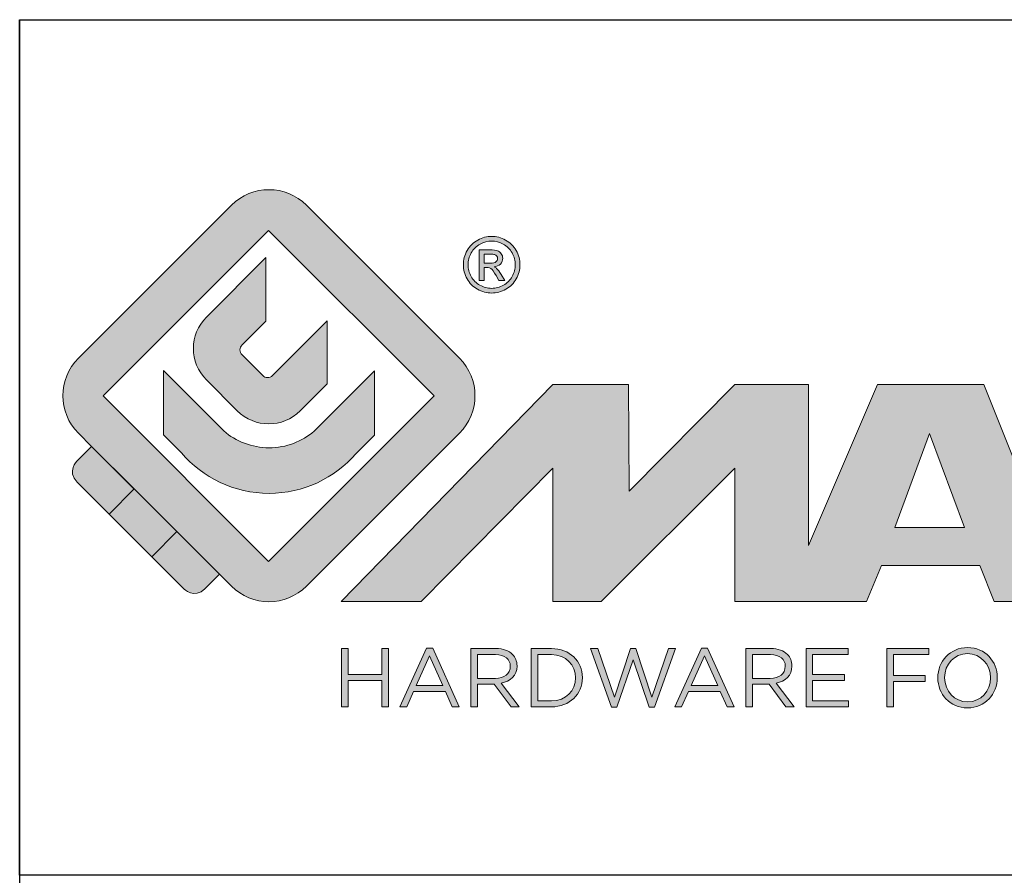
# Model space of a CAD drawing. Units: millimetres. Extents: x 0 to 420, y 0 to 297.
# Drawn here: x 219 to 242, y 27 to 47 of the extents above; entities that cross this region are included whole.
import ezdxf

# ---------------------------------------------------------------- set-up
doc = ezdxf.new("R2010")
doc.units = ezdxf.units.MM
doc.header["$LTSCALE"] = 23.1
doc.layers.get('0').update_dxf_attribs({"linetype": 'CONTINUOUS'})
doc.layers.add('blu_bianco', color=255, linetype='CONTINUOUS')
for name, color, linetype, true_color in [('grigio', 7, 'CONTINUOUS', 0xededed), ('rosso', 7, 'CONTINUOUS', 0xcb1719), ('verde', 7, 'CONTINUOUS', 0x3fa535)]:
    doc.layers.add(name, color=color, linetype=linetype, true_color=true_color)

# ---------------------------------------------------------------- blocks, each defined once
blk = doc.blocks.new('nuovologoMaster_bianco_schede_archiviodwg')
at = {"layer": 'blu_bianco'}
h = blk.add_hatch(color=256, dxfattribs=at)
h.dxf.hatch_style = 1
h.paths.add_polyline_path([(-10.739, 14.604), (-14.608, 18.473), (-10.739, 22.342), (-6.87, 18.473)], flags=16)
edge = h.paths.add_edge_path()
edge.add_spline(control_points=[(-6.278, 17.601), (-6.278, 17.601), (-9.855, 14.025), (-9.855, 14.025), (-10.339, 13.542), (-11.123, 13.542), (-11.607, 14.025), (-11.607, 14.025), (-11.886, 14.304), (-11.886, 14.304), (-11.886, 14.304), (-12.883, 15.301), (-12.883, 15.301), (-12.883, 15.301), (-14.875, 17.293), (-14.875, 17.293), (-14.875, 17.293), (-15.183, 17.601), (-15.183, 17.601), (-15.668, 18.086), (-15.668, 18.87), (-15.183, 19.354), (-15.183, 19.354), (-11.607, 22.93), (-11.607, 22.93), (-11.123, 23.414), (-10.339, 23.414), (-9.855, 22.93), (-9.855, 22.93), (-6.278, 19.354), (-6.278, 19.354), (-5.795, 18.87), (-5.795, 18.086), (-6.278, 17.601)], knot_values=[0, 0, 0, 0, 1, 1, 1, 2, 2, 2, 3, 3, 3, 4, 4, 4, 5, 5, 5, 6, 6, 6, 7, 7, 7, 8, 8, 8, 9, 9, 9, 10, 10, 10, 11, 11, 11, 11], degree=3, periodic=0)
h = blk.add_hatch(color=256, dxfattribs=at)
h.dxf.hatch_style = 1
edge = h.paths.add_edge_path(flags=16)
edge.add_spline(control_points=[(-5.526, 22.091), (-5.619, 22.091), (-5.709, 22.068), (-5.797, 22.019), (-5.885, 21.972), (-5.954, 21.904), (-6.004, 21.815), (-6.053, 21.727), (-6.078, 21.634), (-6.078, 21.539), (-6.078, 21.443), (-6.054, 21.352), (-6.005, 21.265), (-5.957, 21.177), (-5.888, 21.109), (-5.8, 21.06), (-5.713, 21.012), (-5.621, 20.987), (-5.526, 20.987), (-5.43, 20.987), (-5.339, 21.012), (-5.251, 21.06), (-5.164, 21.109), (-5.096, 21.177), (-5.047, 21.265), (-4.999, 21.352), (-4.974, 21.443), (-4.974, 21.539), (-4.974, 21.634), (-4.999, 21.727), (-5.049, 21.815), (-5.098, 21.904), (-5.166, 21.972), (-5.255, 22.019), (-5.343, 22.068), (-5.434, 22.091), (-5.526, 22.091)], knot_values=[0, 0, 0, 0, 1, 1, 1, 2, 2, 2, 3, 3, 3, 4, 4, 4, 5, 5, 5, 6, 6, 6, 7, 7, 7, 8, 8, 8, 9, 9, 9, 10, 10, 10, 11, 11, 11, 12, 12, 12, 12], degree=3, periodic=0)
edge = h.paths.add_edge_path()
edge.add_spline(control_points=[(-5.526, 22.201), (-5.415, 22.201), (-5.306, 22.173), (-5.2, 22.115), (-5.095, 22.058), (-5.012, 21.977), (-4.953, 21.87), (-4.894, 21.765), (-4.864, 21.654), (-4.864, 21.539), (-4.864, 21.425), (-4.894, 21.315), (-4.952, 21.21), (-5.01, 21.105), (-5.092, 21.023), (-5.197, 20.965), (-5.302, 20.907), (-5.411, 20.878), (-5.526, 20.878), (-5.64, 20.878), (-5.75, 20.907), (-5.855, 20.965), (-5.96, 21.023), (-6.042, 21.105), (-6.1, 21.21), (-6.158, 21.315), (-6.188, 21.425), (-6.188, 21.539), (-6.188, 21.654), (-6.158, 21.764), (-6.099, 21.87), (-6.039, 21.977), (-5.957, 22.058), (-5.851, 22.115), (-5.745, 22.173), (-5.637, 22.201), (-5.526, 22.201)], knot_values=[0, 0, 0, 0, 1, 1, 1, 2, 2, 2, 3, 3, 3, 4, 4, 4, 5, 5, 5, 6, 6, 6, 7, 7, 7, 8, 8, 8, 9, 9, 9, 10, 10, 10, 11, 11, 11, 12, 12, 12, 12], degree=3, periodic=0)
edge = h.paths.add_edge_path(flags=0)
edge.add_spline(control_points=[(-5.701, 21.574), (-5.701, 21.574), (-5.562, 21.574), (-5.562, 21.574), (-5.495, 21.574), (-5.45, 21.584), (-5.426, 21.604), (-5.401, 21.623), (-5.389, 21.65), (-5.389, 21.683), (-5.389, 21.703), (-5.395, 21.722), (-5.407, 21.739), (-5.418, 21.755), (-5.434, 21.768), (-5.456, 21.776), (-5.476, 21.785), (-5.514, 21.789), (-5.57, 21.789), (-5.57, 21.789), (-5.701, 21.789), (-5.701, 21.789), (-5.701, 21.789), (-5.701, 21.574), (-5.701, 21.574)], knot_values=[0, 0, 0, 0, 1, 1, 1, 2, 2, 2, 3, 3, 3, 4, 4, 4, 5, 5, 5, 6, 6, 6, 7, 7, 7, 8, 8, 8, 8], degree=3, periodic=0)
edge = h.paths.add_edge_path(flags=0)
edge.add_spline(control_points=[(-5.816, 21.173), (-5.816, 21.173), (-5.816, 21.885), (-5.816, 21.885), (-5.816, 21.885), (-5.571, 21.885), (-5.571, 21.885), (-5.488, 21.885), (-5.427, 21.879), (-5.39, 21.865), (-5.352, 21.852), (-5.322, 21.829), (-5.301, 21.797), (-5.278, 21.764), (-5.267, 21.729), (-5.267, 21.692), (-5.267, 21.64), (-5.286, 21.595), (-5.323, 21.556), (-5.36, 21.518), (-5.409, 21.496), (-5.471, 21.492), (-5.445, 21.481), (-5.425, 21.468), (-5.41, 21.454), (-5.381, 21.426), (-5.346, 21.379), (-5.305, 21.313), (-5.305, 21.313), (-5.218, 21.173), (-5.218, 21.173), (-5.218, 21.173), (-5.358, 21.173), (-5.358, 21.173), (-5.358, 21.173), (-5.422, 21.285), (-5.422, 21.285), (-5.471, 21.374), (-5.511, 21.429), (-5.542, 21.451), (-5.563, 21.468), (-5.593, 21.476), (-5.634, 21.476), (-5.634, 21.476), (-5.701, 21.476), (-5.701, 21.476), (-5.701, 21.476), (-5.701, 21.173), (-5.701, 21.173), (-5.701, 21.173), (-5.816, 21.173), (-5.816, 21.173)], knot_values=[0, 0, 0, 0, 1, 1, 1, 2, 2, 2, 3, 3, 3, 4, 4, 4, 5, 5, 5, 6, 6, 6, 7, 7, 7, 8, 8, 8, 9, 9, 9, 10, 10, 10, 11, 11, 11, 12, 12, 12, 13, 13, 13, 14, 14, 14, 15, 15, 15, 16, 16, 16, 17, 17, 17, 17], degree=3, periodic=0)
h = blk.add_hatch(color=256, dxfattribs=at)
h.dxf.hatch_style = 1
edge = h.paths.add_edge_path(flags=16)
edge.add_spline(control_points=[(-5.701, 21.574), (-5.701, 21.574), (-5.562, 21.574), (-5.562, 21.574), (-5.495, 21.574), (-5.45, 21.584), (-5.426, 21.604), (-5.401, 21.623), (-5.389, 21.65), (-5.389, 21.683), (-5.389, 21.703), (-5.395, 21.722), (-5.407, 21.739), (-5.418, 21.755), (-5.434, 21.768), (-5.456, 21.776), (-5.476, 21.785), (-5.514, 21.789), (-5.57, 21.789), (-5.57, 21.789), (-5.701, 21.789), (-5.701, 21.789), (-5.701, 21.789), (-5.701, 21.574), (-5.701, 21.574)], knot_values=[0, 0, 0, 0, 1, 1, 1, 2, 2, 2, 3, 3, 3, 4, 4, 4, 5, 5, 5, 6, 6, 6, 7, 7, 7, 8, 8, 8, 8], degree=3, periodic=0)
edge = h.paths.add_edge_path()
edge.add_spline(control_points=[(-5.816, 21.173), (-5.816, 21.173), (-5.816, 21.885), (-5.816, 21.885), (-5.816, 21.885), (-5.571, 21.885), (-5.571, 21.885), (-5.488, 21.885), (-5.427, 21.879), (-5.39, 21.865), (-5.352, 21.852), (-5.322, 21.829), (-5.301, 21.797), (-5.278, 21.764), (-5.267, 21.729), (-5.267, 21.692), (-5.267, 21.64), (-5.286, 21.595), (-5.323, 21.556), (-5.36, 21.518), (-5.409, 21.496), (-5.471, 21.492), (-5.445, 21.481), (-5.425, 21.468), (-5.41, 21.454), (-5.381, 21.426), (-5.346, 21.379), (-5.305, 21.313), (-5.305, 21.313), (-5.218, 21.173), (-5.218, 21.173), (-5.218, 21.173), (-5.358, 21.173), (-5.358, 21.173), (-5.358, 21.173), (-5.422, 21.285), (-5.422, 21.285), (-5.471, 21.374), (-5.511, 21.429), (-5.542, 21.451), (-5.563, 21.468), (-5.593, 21.476), (-5.634, 21.476), (-5.634, 21.476), (-5.701, 21.476), (-5.701, 21.476), (-5.701, 21.476), (-5.701, 21.173), (-5.701, 21.173), (-5.701, 21.173), (-5.816, 21.173), (-5.816, 21.173)], knot_values=[0, 0, 0, 0, 1, 1, 1, 2, 2, 2, 3, 3, 3, 4, 4, 4, 5, 5, 5, 6, 6, 6, 7, 7, 7, 8, 8, 8, 9, 9, 9, 10, 10, 10, 11, 11, 11, 12, 12, 12, 13, 13, 13, 14, 14, 14, 15, 15, 15, 16, 16, 16, 17, 17, 17, 17], degree=3, periodic=0)
h = blk.add_hatch(color=256, dxfattribs=at)
h.dxf.hatch_style = 1
edge = h.paths.add_edge_path()
edge.add_spline(control_points=[(-10.801, 21.705), (-10.801, 21.705), (-10.801, 20.222), (-10.801, 20.222), (-10.801, 20.222), (-11.36, 19.663), (-11.36, 19.663), (-11.424, 19.599), (-11.424, 19.495), (-11.36, 19.431), (-11.36, 19.431), (-10.877, 18.949), (-10.877, 18.949), (-10.813, 18.885), (-10.71, 18.885), (-10.646, 18.949), (-10.646, 18.949), (-9.37, 20.225), (-9.37, 20.225), (-9.37, 20.225), (-9.37, 18.754), (-9.37, 18.754), (-9.37, 18.754), (-9.999, 18.124), (-9.999, 18.124), (-10.405, 17.718), (-11.064, 17.718), (-11.471, 18.124), (-11.471, 18.124), (-12.191, 18.845), (-12.191, 18.845), (-12.598, 19.252), (-12.598, 19.91), (-12.191, 20.317), (-12.191, 20.317), (-10.801, 21.705), (-10.801, 21.705)], knot_values=[0, 0, 0, 0, 1, 1, 1, 2, 2, 2, 3, 3, 3, 4, 4, 4, 5, 5, 5, 6, 6, 6, 7, 7, 7, 8, 8, 8, 9, 9, 9, 10, 10, 10, 11, 11, 11, 12, 12, 12, 12], degree=3, periodic=0)
h = blk.add_hatch(color=256, dxfattribs=at)
h.dxf.hatch_style = 1
edge = h.paths.add_edge_path()
edge.add_spline(control_points=[(-11.786, 17.654), (-11.502, 17.409), (-11.132, 17.26), (-10.727, 17.26), (-10.326, 17.26), (-9.958, 17.407), (-9.675, 17.649), (-9.675, 17.649), (-8.262, 19.062), (-8.262, 19.062), (-8.262, 19.062), (-8.262, 17.557), (-8.262, 17.557), (-8.262, 17.557), (-8.702, 17.118), (-8.702, 17.118), (-9.194, 16.553), (-9.919, 16.195), (-10.727, 16.195), (-11.547, 16.195), (-12.281, 16.562), (-12.774, 17.142), (-12.774, 17.142), (-13.194, 17.563), (-13.194, 17.563), (-13.194, 17.563), (-13.194, 19.063), (-13.194, 19.063), (-13.194, 19.063), (-11.786, 17.654), (-11.786, 17.654)], knot_values=[0, 0, 0, 0, 1, 1, 1, 2, 2, 2, 3, 3, 3, 4, 4, 4, 5, 5, 5, 6, 6, 6, 7, 7, 7, 8, 8, 8, 9, 9, 9, 10, 10, 10, 10], degree=3, periodic=0)
h = blk.add_hatch(color=256, dxfattribs=at)
h.dxf.hatch_style = 1
edge = h.paths.add_edge_path()
edge.add_spline(control_points=[(13.624, 16.074), (13.425, 16.293), (13.17, 16.376), (12.726, 16.523), (12.285, 16.672), (11.305, 16.598), (10.275, 16.67), (9.132, 16.749), (9.348, 17.274), (9.484, 17.431), (9.667, 17.641), (10.199, 17.621), (10.471, 17.626), (11.792, 17.653), (11.792, 17.326), (11.851, 17.102), (11.851, 17.102), (13.694, 17.102), (13.694, 17.102), (13.731, 17.597), (13.546, 18.148), (13.037, 18.384), (12.531, 18.621), (11.591, 18.742), (10.625, 18.742), (9.837, 18.742), (8.836, 18.662), (8.381, 18.535), (7.56, 18.308), (7.409, 17.542), (7.409, 17.287), (7.409, 16.897), (7.355, 16.433), (7.768, 16.131), (8.343, 15.771), (9.239, 15.752), (10.264, 15.723), (10.896, 15.705), (11.471, 15.707), (11.643, 15.604), (11.886, 15.478), (12.033, 14.932), (11.643, 14.774), (11.34, 14.658), (11.023, 14.642), (10.69, 14.642), (10.243, 14.642), (9.65, 14.674), (9.408, 14.876), (9.261, 15), (9.23, 15.035), (9.182, 15.273), (9.182, 15.273), (7.361, 15.273), (7.361, 15.273), (7.361, 15.273), (5.977, 18.739), (5.977, 18.739), (5.977, 18.739), (3.491, 18.739), (3.491, 18.739), (3.491, 18.739), (1.876, 14.979), (1.876, 14.979), (1.876, 14.979), (1.876, 18.739), (1.876, 18.739), (1.876, 18.739), (0.159, 18.739), (0.159, 18.739), (0.159, 18.739), (-2.313, 16.247), (-2.313, 16.247), (-2.313, 16.247), (-2.328, 18.739), (-2.328, 18.739), (-2.328, 18.739), (-4.096, 18.739), (-4.096, 18.739), (-4.096, 18.739), (-9.044, 13.666), (-9.044, 13.666), (-9.044, 13.666), (-7.172, 13.666), (-7.172, 13.666), (-7.172, 13.666), (-4.096, 16.785), (-4.096, 16.785), (-4.096, 16.785), (-4.096, 13.666), (-4.096, 13.666), (-4.096, 13.666), (-2.968, 13.666), (-2.968, 13.666), (-2.968, 13.666), (0.159, 16.785), (0.159, 16.785), (0.159, 16.785), (0.159, 13.666), (0.159, 13.666), (0.159, 13.666), (1.313, 13.666), (1.313, 13.666), (1.313, 13.666), (1.876, 13.666), (1.876, 13.666), (1.876, 13.666), (3.235, 13.666), (3.235, 13.666), (3.235, 13.666), (3.58, 14.512), (3.58, 14.512), (3.58, 14.512), (5.881, 14.512), (5.881, 14.512), (5.881, 14.512), (6.22, 13.666), (6.22, 13.666), (6.22, 13.666), (9.579, 13.661), (10.763, 13.663), (11.496, 13.663), (12.143, 13.69), (12.624, 13.827), (13.106, 13.967), (13.268, 14.047), (13.537, 14.316), (13.805, 14.585), (13.85, 14.963), (13.85, 15.283), (13.85, 15.554), (13.828, 15.854), (13.624, 16.074)], knot_values=[0, 0, 0, 0, 1, 1, 1, 2, 2, 2, 3, 3, 3, 4, 4, 4, 5, 5, 5, 6, 6, 6, 7, 7, 7, 8, 8, 8, 9, 9, 9, 10, 10, 10, 11, 11, 11, 12, 12, 12, 13, 13, 13, 14, 14, 14, 15, 15, 15, 16, 16, 16, 17, 17, 17, 18, 18, 18, 19, 19, 19, 20, 20, 20, 21, 21, 21, 22, 22, 22, 23, 23, 23, 24, 24, 24, 25, 25, 25, 26, 26, 26, 27, 27, 27, 28, 28, 28, 29, 29, 29, 30, 30, 30, 31, 31, 31, 32, 32, 32, 33, 33, 33, 34, 34, 34, 35, 35, 35, 36, 36, 36, 37, 37, 37, 38, 38, 38, 39, 39, 39, 40, 40, 40, 41, 41, 41, 42, 42, 42, 43, 43, 43, 44, 44, 44, 44], degree=3, periodic=0)
h.paths.add_polyline_path([(3.899, 15.398), (4.705, 17.595), (5.525, 15.398)], flags=16)
h = blk.add_hatch(color=256, dxfattribs=at)
h.dxf.hatch_style = 1
h.paths.add_polyline_path([(-9.033, 12.567), (-8.879, 12.567), (-8.879, 11.961), (-8.093, 11.961), (-8.093, 12.567), (-7.939, 12.567), (-7.939, 11.204), (-8.093, 11.204), (-8.093, 11.817), (-8.879, 11.817), (-8.879, 11.204), (-9.033, 11.204)])
h = blk.add_hatch(color=256, dxfattribs=at)
h.dxf.hatch_style = 1
h.paths.add_polyline_path([(-7.048, 12.576), (-6.904, 12.576), (-6.283, 11.203), (-6.448, 11.203), (-6.608, 11.564), (-7.35, 11.564), (-7.511, 11.203), (-7.669, 11.203)])
h.paths.add_polyline_path([(-6.668, 11.704), (-6.978, 12.397), (-7.289, 11.704)], flags=16)
h = blk.add_hatch(color=256, dxfattribs=at)
h.dxf.hatch_style = 1
edge = h.paths.add_edge_path()
edge.add_spline(control_points=[(-6.013, 12.567), (-6.013, 12.567), (-5.427, 12.567), (-5.427, 12.567), (-5.259, 12.567), (-5.125, 12.516), (-5.039, 12.43), (-4.973, 12.364), (-4.934, 12.269), (-4.934, 12.162), (-4.934, 12.162), (-4.934, 12.158), (-4.934, 12.158), (-4.934, 11.932), (-5.09, 11.799), (-5.304, 11.76), (-5.304, 11.76), (-4.885, 11.204), (-4.885, 11.204), (-4.885, 11.204), (-5.074, 11.204), (-5.074, 11.204), (-5.074, 11.204), (-5.47, 11.733), (-5.47, 11.733), (-5.47, 11.733), (-5.859, 11.733), (-5.859, 11.733), (-5.859, 11.733), (-5.859, 11.204), (-5.859, 11.204), (-5.859, 11.204), (-6.013, 11.204), (-6.013, 11.204), (-6.013, 11.204), (-6.013, 12.567), (-6.013, 12.567)], knot_values=[0, 0, 0, 0, 1, 1, 1, 2, 2, 2, 3, 3, 3, 4, 4, 4, 5, 5, 5, 6, 6, 6, 7, 7, 7, 8, 8, 8, 9, 9, 9, 10, 10, 10, 11, 11, 11, 12, 12, 12, 12], degree=3, periodic=0)
edge = h.paths.add_edge_path(flags=16)
edge.add_spline(control_points=[(-5.44, 11.871), (-5.236, 11.871), (-5.09, 11.977), (-5.09, 12.152), (-5.09, 12.152), (-5.09, 12.156), (-5.09, 12.156), (-5.09, 12.323), (-5.218, 12.425), (-5.438, 12.425), (-5.438, 12.425), (-5.859, 12.425), (-5.859, 12.425), (-5.859, 12.425), (-5.859, 11.871), (-5.859, 11.871), (-5.859, 11.871), (-5.44, 11.871), (-5.44, 11.871)], knot_values=[0, 0, 0, 0, 1, 1, 1, 2, 2, 2, 3, 3, 3, 4, 4, 4, 5, 5, 5, 6, 6, 6, 6], degree=3, periodic=0)
h = blk.add_hatch(color=256, dxfattribs=at)
h.dxf.hatch_style = 1
edge = h.paths.add_edge_path()
edge.add_spline(control_points=[(-4.604, 12.567), (-4.604, 12.567), (-4.131, 12.567), (-4.131, 12.567), (-3.703, 12.567), (-3.407, 12.273), (-3.407, 11.889), (-3.407, 11.889), (-3.407, 11.885), (-3.407, 11.885), (-3.407, 11.501), (-3.703, 11.204), (-4.131, 11.204), (-4.131, 11.204), (-4.604, 11.204), (-4.604, 11.204), (-4.604, 11.204), (-4.604, 12.567), (-4.604, 12.567)], knot_values=[0, 0, 0, 0, 1, 1, 1, 2, 2, 2, 3, 3, 3, 4, 4, 4, 5, 5, 5, 6, 6, 6, 6], degree=3, periodic=0)
edge = h.paths.add_edge_path(flags=16)
edge.add_spline(control_points=[(-4.45, 12.425), (-4.45, 12.425), (-4.45, 11.346), (-4.45, 11.346), (-4.45, 11.346), (-4.131, 11.346), (-4.131, 11.346), (-3.786, 11.346), (-3.566, 11.579), (-3.566, 11.881), (-3.566, 11.881), (-3.566, 11.885), (-3.566, 11.885), (-3.566, 12.187), (-3.786, 12.425), (-4.131, 12.425), (-4.131, 12.425), (-4.45, 12.425), (-4.45, 12.425)], knot_values=[0, 0, 0, 0, 1, 1, 1, 2, 2, 2, 3, 3, 3, 4, 4, 4, 5, 5, 5, 6, 6, 6, 6], degree=3, periodic=0)
h = blk.add_hatch(color=256, dxfattribs=at)
h.dxf.hatch_style = 1
h.paths.add_polyline_path([(-3.214, 12.567), (-3.047, 12.567), (-2.657, 11.431), (-2.283, 12.571), (-2.157, 12.571), (-1.783, 11.431), (-1.393, 12.567), (-1.232, 12.567), (-1.719, 11.194), (-1.849, 11.194), (-2.223, 12.3), (-2.599, 11.194), (-2.727, 11.194)])
h = blk.add_hatch(color=256, dxfattribs=at)
h.dxf.hatch_style = 1
h.paths.add_polyline_path([(-0.623, 12.576), (-0.479, 12.576), (0.142, 11.203), (-0.023, 11.203), (-0.183, 11.564), (-0.925, 11.564), (-1.087, 11.203), (-1.244, 11.203)])
h.paths.add_polyline_path([(-0.243, 11.704), (-0.553, 12.397), (-0.865, 11.704)], flags=16)
h = blk.add_hatch(color=256, dxfattribs=at)
h.dxf.hatch_style = 1
edge = h.paths.add_edge_path()
edge.add_spline(control_points=[(0.412, 12.567), (0.412, 12.567), (0.998, 12.567), (0.998, 12.567), (1.165, 12.567), (1.3, 12.516), (1.386, 12.43), (1.452, 12.364), (1.491, 12.269), (1.491, 12.162), (1.491, 12.162), (1.491, 12.158), (1.491, 12.158), (1.491, 11.932), (1.335, 11.799), (1.121, 11.76), (1.121, 11.76), (1.539, 11.204), (1.539, 11.204), (1.539, 11.204), (1.351, 11.204), (1.351, 11.204), (1.351, 11.204), (0.955, 11.733), (0.955, 11.733), (0.955, 11.733), (0.566, 11.733), (0.566, 11.733), (0.566, 11.733), (0.566, 11.204), (0.566, 11.204), (0.566, 11.204), (0.412, 11.204), (0.412, 11.204), (0.412, 11.204), (0.412, 12.567), (0.412, 12.567)], knot_values=[0, 0, 0, 0, 1, 1, 1, 2, 2, 2, 3, 3, 3, 4, 4, 4, 5, 5, 5, 6, 6, 6, 7, 7, 7, 8, 8, 8, 9, 9, 9, 10, 10, 10, 11, 11, 11, 12, 12, 12, 12], degree=3, periodic=0)
edge = h.paths.add_edge_path(flags=16)
edge.add_spline(control_points=[(0.984, 11.871), (1.189, 11.871), (1.335, 11.977), (1.335, 12.152), (1.335, 12.152), (1.335, 12.156), (1.335, 12.156), (1.335, 12.323), (1.206, 12.425), (0.986, 12.425), (0.986, 12.425), (0.566, 12.425), (0.566, 12.425), (0.566, 12.425), (0.566, 11.871), (0.566, 11.871), (0.566, 11.871), (0.984, 11.871), (0.984, 11.871)], knot_values=[0, 0, 0, 0, 1, 1, 1, 2, 2, 2, 3, 3, 3, 4, 4, 4, 5, 5, 5, 6, 6, 6, 6], degree=3, periodic=0)
h = blk.add_hatch(color=256, dxfattribs=at)
h.dxf.hatch_style = 1
h.paths.add_polyline_path([(1.821, 12.567), (2.806, 12.567), (2.806, 12.427), (1.974, 12.427), (1.974, 11.961), (2.718, 11.961), (2.718, 11.821), (1.974, 11.821), (1.974, 11.344), (2.816, 11.344), (2.816, 11.204), (1.821, 11.204)])
h = blk.add_hatch(color=256, dxfattribs=at)
h.dxf.hatch_style = 1
h.paths.add_polyline_path([(3.711, 12.567), (4.69, 12.567), (4.69, 12.425), (3.865, 12.425), (3.865, 11.938), (4.603, 11.938), (4.603, 11.798), (3.865, 11.798), (3.865, 11.204), (3.711, 11.204)])
h = blk.add_hatch(color=256, dxfattribs=at)
h.dxf.hatch_style = 1
edge = h.paths.add_edge_path()
edge.add_spline(control_points=[(4.899, 11.881), (4.899, 11.881), (4.899, 11.885), (4.899, 11.885), (4.899, 12.261), (5.182, 12.59), (5.597, 12.59), (6.011, 12.59), (6.29, 12.265), (6.29, 11.889), (6.29, 11.889), (6.29, 11.885), (6.29, 11.885), (6.29, 11.509), (6.008, 11.18), (5.593, 11.18), (5.178, 11.18), (4.899, 11.505), (4.899, 11.881)], knot_values=[0, 0, 0, 0, 1, 1, 1, 2, 2, 2, 3, 3, 3, 4, 4, 4, 5, 5, 5, 6, 6, 6, 6], degree=3, periodic=0)
edge = h.paths.add_edge_path(flags=16)
edge.add_spline(control_points=[(6.13, 11.881), (6.13, 11.881), (6.13, 11.885), (6.13, 11.885), (6.13, 12.195), (5.904, 12.448), (5.593, 12.448), (5.281, 12.448), (5.059, 12.199), (5.059, 11.889), (5.059, 11.889), (5.059, 11.885), (5.059, 11.885), (5.059, 11.575), (5.285, 11.322), (5.597, 11.322), (5.908, 11.322), (6.13, 11.572), (6.13, 11.881)], knot_values=[0, 0, 0, 0, 1, 1, 1, 2, 2, 2, 3, 3, 3, 4, 4, 4, 5, 5, 5, 6, 6, 6, 6], degree=3, periodic=0)
at = {"layer": 'grigio'}
h = blk.add_hatch(color=256, dxfattribs=at)
h.dxf.hatch_style = 1
h.paths.add_polyline_path([(-12.883, 15.301), (-13.47, 14.714), (-14.466, 15.71), (-13.879, 16.297)])
at = {"layer": 'rosso'}
h = blk.add_hatch(color=256, dxfattribs=at)
h.dxf.hatch_style = 1
edge = h.paths.add_edge_path()
edge.add_spline(control_points=[(-11.886, 14.304), (-11.886, 14.304), (-12.225, 13.966), (-12.225, 13.966), (-12.474, 13.718), (-12.722, 13.966), (-12.722, 13.966), (-12.722, 13.966), (-13.47, 14.714), (-13.47, 14.714), (-13.47, 14.714), (-12.883, 15.301), (-12.883, 15.301), (-12.883, 15.301), (-11.886, 14.304), (-11.886, 14.304)], knot_values=[0, 0, 0, 0, 1, 1, 1, 2, 2, 2, 3, 3, 3, 4, 4, 4, 5, 5, 5, 5], degree=3, periodic=0)
at = {"layer": 'verde'}
h = blk.add_hatch(color=256, dxfattribs=at)
h.dxf.hatch_style = 1
edge = h.paths.add_edge_path()
edge.add_spline(control_points=[(-13.879, 16.297), (-13.879, 16.297), (-14.466, 15.71), (-14.466, 15.71), (-14.466, 15.71), (-15.213, 16.457), (-15.213, 16.457), (-15.462, 16.706), (-15.213, 16.955), (-15.213, 16.955), (-15.213, 16.955), (-14.875, 17.293), (-14.875, 17.293), (-14.875, 17.293), (-13.879, 16.297), (-13.879, 16.297)], knot_values=[0, 0, 0, 0, 1, 1, 1, 2, 2, 2, 3, 3, 3, 4, 4, 4, 5, 5, 5, 5], degree=3, periodic=0)
for p, q in [((-16.556, 27.267), (33.444, 27.267)), ((-16.556, 7.267), (-16.556, 27.267)), ((33.444, 7.267), (-16.556, 7.267))]:
    blk.add_line(p, q)
at = {"layer": 'blu_bianco', "lineweight": 9}
for points in [[(-10.739, 14.604), (-14.608, 18.473), (-10.739, 22.342), (-6.87, 18.473), (-10.739, 14.604)], [(3.899, 15.398), (4.705, 17.595), (5.525, 15.398), (3.899, 15.398)], [(-9.033, 12.567), (-8.879, 12.567), (-8.879, 11.961), (-8.093, 11.961), (-8.093, 12.567), (-7.939, 12.567), (-7.939, 11.204), (-8.093, 11.204), (-8.093, 11.817), (-8.879, 11.817), (-8.879, 11.204), (-9.033, 11.204), (-9.033, 12.567)], [(-7.048, 12.576), (-6.904, 12.576), (-6.283, 11.203), (-6.448, 11.203), (-6.608, 11.564), (-7.35, 11.564), (-7.511, 11.203), (-7.669, 11.203), (-7.048, 12.576)], [(-3.214, 12.567), (-3.047, 12.567), (-2.657, 11.431), (-2.283, 12.571), (-2.157, 12.571), (-1.783, 11.431), (-1.393, 12.567), (-1.232, 12.567), (-1.719, 11.194), (-1.849, 11.194), (-2.223, 12.3), (-2.599, 11.194), (-2.727, 11.194), (-3.214, 12.567)], [(-0.623, 12.576), (-0.479, 12.576), (0.142, 11.203), (-0.023, 11.203), (-0.183, 11.564), (-0.925, 11.564), (-1.087, 11.203), (-1.244, 11.203), (-0.623, 12.576)], [(1.821, 12.567), (2.806, 12.567), (2.806, 12.427), (1.974, 12.427), (1.974, 11.961), (2.718, 11.961), (2.718, 11.821), (1.974, 11.821), (1.974, 11.344), (2.816, 11.344), (2.816, 11.204), (1.821, 11.204), (1.821, 12.567)], [(3.711, 12.567), (4.69, 12.567), (4.69, 12.425), (3.865, 12.425), (3.865, 11.938), (4.603, 11.938), (4.603, 11.798), (3.865, 11.798), (3.865, 11.204), (3.711, 11.204), (3.711, 12.567)], [(-6.668, 11.704), (-6.978, 12.397), (-7.289, 11.704), (-6.668, 11.704)], [(-0.243, 11.704), (-0.553, 12.397), (-0.865, 11.704), (-0.243, 11.704)]]:
    blk.add_lwpolyline(points, dxfattribs=at)
for points, knots in [([(-6.278, 17.601), (-6.278, 17.601), (-9.855, 14.025), (-9.855, 14.025), (-10.339, 13.542), (-11.123, 13.542), (-11.607, 14.025), (-11.607, 14.025), (-11.886, 14.304), (-11.886, 14.304), (-11.886, 14.304), (-12.883, 15.301), (-12.883, 15.301), (-12.883, 15.301), (-14.875, 17.293), (-14.875, 17.293), (-14.875, 17.293), (-15.183, 17.601), (-15.183, 17.601), (-15.668, 18.086), (-15.668, 18.87), (-15.183, 19.354), (-15.183, 19.354), (-11.607, 22.93), (-11.607, 22.93), (-11.123, 23.414), (-10.339, 23.414), (-9.855, 22.93), (-9.855, 22.93), (-6.278, 19.354), (-6.278, 19.354), (-5.795, 18.87), (-5.795, 18.086), (-6.278, 17.601)], [0, 0, 0, 0, 1, 1, 1, 2, 2, 2, 3, 3, 3, 4, 4, 4, 5, 5, 5, 6, 6, 6, 7, 7, 7, 8, 8, 8, 9, 9, 9, 10, 10, 10, 11, 11, 11, 11]), ([(-5.526, 22.201), (-5.415, 22.201), (-5.306, 22.173), (-5.2, 22.115), (-5.095, 22.058), (-5.012, 21.977), (-4.953, 21.87), (-4.894, 21.765), (-4.864, 21.654), (-4.864, 21.539), (-4.864, 21.425), (-4.894, 21.315), (-4.952, 21.21), (-5.01, 21.105), (-5.092, 21.023), (-5.197, 20.965), (-5.302, 20.907), (-5.411, 20.878), (-5.526, 20.878), (-5.64, 20.878), (-5.75, 20.907), (-5.855, 20.965), (-5.96, 21.023), (-6.042, 21.105), (-6.1, 21.21), (-6.158, 21.315), (-6.188, 21.425), (-6.188, 21.539), (-6.188, 21.654), (-6.158, 21.764), (-6.099, 21.87), (-6.039, 21.977), (-5.957, 22.058), (-5.851, 22.115), (-5.745, 22.173), (-5.637, 22.201), (-5.526, 22.201)], [0, 0, 0, 0, 1, 1, 1, 2, 2, 2, 3, 3, 3, 4, 4, 4, 5, 5, 5, 6, 6, 6, 7, 7, 7, 8, 8, 8, 9, 9, 9, 10, 10, 10, 11, 11, 11, 12, 12, 12, 12]), ([(-5.526, 22.091), (-5.619, 22.091), (-5.709, 22.068), (-5.797, 22.019), (-5.885, 21.972), (-5.954, 21.904), (-6.004, 21.815), (-6.053, 21.727), (-6.078, 21.634), (-6.078, 21.539), (-6.078, 21.443), (-6.054, 21.352), (-6.005, 21.265), (-5.957, 21.177), (-5.888, 21.109), (-5.8, 21.06), (-5.713, 21.012), (-5.621, 20.987), (-5.526, 20.987), (-5.43, 20.987), (-5.339, 21.012), (-5.251, 21.06), (-5.164, 21.109), (-5.096, 21.177), (-5.047, 21.265), (-4.999, 21.352), (-4.974, 21.443), (-4.974, 21.539), (-4.974, 21.634), (-4.999, 21.727), (-5.049, 21.815), (-5.098, 21.904), (-5.166, 21.972), (-5.255, 22.019), (-5.343, 22.068), (-5.434, 22.091), (-5.526, 22.091)], [0, 0, 0, 0, 1, 1, 1, 2, 2, 2, 3, 3, 3, 4, 4, 4, 5, 5, 5, 6, 6, 6, 7, 7, 7, 8, 8, 8, 9, 9, 9, 10, 10, 10, 11, 11, 11, 12, 12, 12, 12]), ([(-5.816, 21.173), (-5.816, 21.173), (-5.816, 21.885), (-5.816, 21.885), (-5.816, 21.885), (-5.571, 21.885), (-5.571, 21.885), (-5.488, 21.885), (-5.427, 21.879), (-5.39, 21.865), (-5.352, 21.852), (-5.322, 21.829), (-5.301, 21.797), (-5.278, 21.764), (-5.267, 21.729), (-5.267, 21.692), (-5.267, 21.64), (-5.286, 21.595), (-5.323, 21.556), (-5.36, 21.518), (-5.409, 21.496), (-5.471, 21.492), (-5.445, 21.481), (-5.425, 21.468), (-5.41, 21.454), (-5.381, 21.426), (-5.346, 21.379), (-5.305, 21.313), (-5.305, 21.313), (-5.218, 21.173), (-5.218, 21.173), (-5.218, 21.173), (-5.358, 21.173), (-5.358, 21.173), (-5.358, 21.173), (-5.422, 21.285), (-5.422, 21.285), (-5.471, 21.374), (-5.511, 21.429), (-5.542, 21.451), (-5.563, 21.468), (-5.593, 21.476), (-5.634, 21.476), (-5.634, 21.476), (-5.701, 21.476), (-5.701, 21.476), (-5.701, 21.476), (-5.701, 21.173), (-5.701, 21.173), (-5.701, 21.173), (-5.816, 21.173), (-5.816, 21.173)], [0, 0, 0, 0, 1, 1, 1, 2, 2, 2, 3, 3, 3, 4, 4, 4, 5, 5, 5, 6, 6, 6, 7, 7, 7, 8, 8, 8, 9, 9, 9, 10, 10, 10, 11, 11, 11, 12, 12, 12, 13, 13, 13, 14, 14, 14, 15, 15, 15, 16, 16, 16, 17, 17, 17, 17]), ([(-10.801, 21.705), (-10.801, 21.705), (-10.801, 20.222), (-10.801, 20.222), (-10.801, 20.222), (-11.36, 19.663), (-11.36, 19.663), (-11.424, 19.599), (-11.424, 19.495), (-11.36, 19.431), (-11.36, 19.431), (-10.877, 18.949), (-10.877, 18.949), (-10.813, 18.885), (-10.71, 18.885), (-10.646, 18.949), (-10.646, 18.949), (-9.37, 20.225), (-9.37, 20.225), (-9.37, 20.225), (-9.37, 18.754), (-9.37, 18.754), (-9.37, 18.754), (-9.999, 18.124), (-9.999, 18.124), (-10.405, 17.718), (-11.064, 17.718), (-11.471, 18.124), (-11.471, 18.124), (-12.191, 18.845), (-12.191, 18.845), (-12.598, 19.252), (-12.598, 19.91), (-12.191, 20.317), (-12.191, 20.317), (-10.801, 21.705), (-10.801, 21.705)], [0, 0, 0, 0, 1, 1, 1, 2, 2, 2, 3, 3, 3, 4, 4, 4, 5, 5, 5, 6, 6, 6, 7, 7, 7, 8, 8, 8, 9, 9, 9, 10, 10, 10, 11, 11, 11, 12, 12, 12, 12]), ([(-5.701, 21.574), (-5.701, 21.574), (-5.562, 21.574), (-5.562, 21.574), (-5.495, 21.574), (-5.45, 21.584), (-5.426, 21.604), (-5.401, 21.623), (-5.389, 21.65), (-5.389, 21.683), (-5.389, 21.703), (-5.395, 21.722), (-5.407, 21.739), (-5.418, 21.755), (-5.434, 21.768), (-5.456, 21.776), (-5.476, 21.785), (-5.514, 21.789), (-5.57, 21.789), (-5.57, 21.789), (-5.701, 21.789), (-5.701, 21.789), (-5.701, 21.789), (-5.701, 21.574), (-5.701, 21.574)], [0, 0, 0, 0, 1, 1, 1, 2, 2, 2, 3, 3, 3, 4, 4, 4, 5, 5, 5, 6, 6, 6, 7, 7, 7, 8, 8, 8, 8]), ([(-11.786, 17.654), (-11.502, 17.409), (-11.132, 17.26), (-10.727, 17.26), (-10.326, 17.26), (-9.958, 17.407), (-9.675, 17.649), (-9.675, 17.649), (-8.262, 19.062), (-8.262, 19.062), (-8.262, 19.062), (-8.262, 17.557), (-8.262, 17.557), (-8.262, 17.557), (-8.702, 17.118), (-8.702, 17.118), (-9.194, 16.553), (-9.919, 16.195), (-10.727, 16.195), (-11.547, 16.195), (-12.281, 16.562), (-12.774, 17.142), (-12.774, 17.142), (-13.194, 17.563), (-13.194, 17.563), (-13.194, 17.563), (-13.194, 19.063), (-13.194, 19.063), (-13.194, 19.063), (-11.786, 17.654), (-11.786, 17.654)], [0, 0, 0, 0, 1, 1, 1, 2, 2, 2, 3, 3, 3, 4, 4, 4, 5, 5, 5, 6, 6, 6, 7, 7, 7, 8, 8, 8, 9, 9, 9, 10, 10, 10, 10]), ([(13.624, 16.074), (13.425, 16.293), (13.17, 16.376), (12.726, 16.523), (12.285, 16.672), (11.305, 16.598), (10.275, 16.67), (9.132, 16.749), (9.348, 17.274), (9.484, 17.431), (9.667, 17.641), (10.199, 17.621), (10.471, 17.626), (11.792, 17.653), (11.792, 17.326), (11.851, 17.102), (11.851, 17.102), (13.694, 17.102), (13.694, 17.102), (13.731, 17.597), (13.546, 18.148), (13.037, 18.384), (12.531, 18.621), (11.591, 18.742), (10.625, 18.742), (9.837, 18.742), (8.836, 18.662), (8.381, 18.535), (7.56, 18.308), (7.409, 17.542), (7.409, 17.287), (7.409, 16.897), (7.355, 16.433), (7.768, 16.131), (8.343, 15.771), (9.239, 15.752), (10.264, 15.723), (10.896, 15.705), (11.471, 15.707), (11.643, 15.604), (11.886, 15.478), (12.033, 14.932), (11.643, 14.774), (11.34, 14.658), (11.023, 14.642), (10.69, 14.642), (10.243, 14.642), (9.65, 14.674), (9.408, 14.876), (9.261, 15), (9.23, 15.035), (9.182, 15.273), (9.182, 15.273), (7.361, 15.273), (7.361, 15.273), (7.361, 15.273), (5.977, 18.739), (5.977, 18.739), (5.977, 18.739), (3.491, 18.739), (3.491, 18.739), (3.491, 18.739), (1.876, 14.979), (1.876, 14.979), (1.876, 14.979), (1.876, 18.739), (1.876, 18.739), (1.876, 18.739), (0.159, 18.739), (0.159, 18.739), (0.159, 18.739), (-2.313, 16.247), (-2.313, 16.247), (-2.313, 16.247), (-2.328, 18.739), (-2.328, 18.739), (-2.328, 18.739), (-4.096, 18.739), (-4.096, 18.739), (-4.096, 18.739), (-9.044, 13.666), (-9.044, 13.666), (-9.044, 13.666), (-7.172, 13.666), (-7.172, 13.666), (-7.172, 13.666), (-4.096, 16.785), (-4.096, 16.785), (-4.096, 16.785), (-4.096, 13.666), (-4.096, 13.666), (-4.096, 13.666), (-2.968, 13.666), (-2.968, 13.666), (-2.968, 13.666), (0.159, 16.785), (0.159, 16.785), (0.159, 16.785), (0.159, 13.666), (0.159, 13.666), (0.159, 13.666), (1.313, 13.666), (1.313, 13.666), (1.313, 13.666), (1.876, 13.666), (1.876, 13.666), (1.876, 13.666), (3.235, 13.666), (3.235, 13.666), (3.235, 13.666), (3.58, 14.512), (3.58, 14.512), (3.58, 14.512), (5.881, 14.512), (5.881, 14.512), (5.881, 14.512), (6.22, 13.666), (6.22, 13.666), (6.22, 13.666), (9.579, 13.661), (10.763, 13.663), (11.496, 13.663), (12.143, 13.69), (12.624, 13.827), (13.106, 13.967), (13.268, 14.047), (13.537, 14.316), (13.805, 14.585), (13.85, 14.963), (13.85, 15.283), (13.85, 15.554), (13.828, 15.854), (13.624, 16.074)], [0, 0, 0, 0, 1, 1, 1, 2, 2, 2, 3, 3, 3, 4, 4, 4, 5, 5, 5, 6, 6, 6, 7, 7, 7, 8, 8, 8, 9, 9, 9, 10, 10, 10, 11, 11, 11, 12, 12, 12, 13, 13, 13, 14, 14, 14, 15, 15, 15, 16, 16, 16, 17, 17, 17, 18, 18, 18, 19, 19, 19, 20, 20, 20, 21, 21, 21, 22, 22, 22, 23, 23, 23, 24, 24, 24, 25, 25, 25, 26, 26, 26, 27, 27, 27, 28, 28, 28, 29, 29, 29, 30, 30, 30, 31, 31, 31, 32, 32, 32, 33, 33, 33, 34, 34, 34, 35, 35, 35, 36, 36, 36, 37, 37, 37, 38, 38, 38, 39, 39, 39, 40, 40, 40, 41, 41, 41, 42, 42, 42, 43, 43, 43, 44, 44, 44, 44]), ([(-6.013, 12.567), (-6.013, 12.567), (-5.427, 12.567), (-5.427, 12.567), (-5.259, 12.567), (-5.125, 12.516), (-5.039, 12.43), (-4.973, 12.364), (-4.934, 12.269), (-4.934, 12.162), (-4.934, 12.162), (-4.934, 12.158), (-4.934, 12.158), (-4.934, 11.932), (-5.09, 11.799), (-5.304, 11.76), (-5.304, 11.76), (-4.885, 11.204), (-4.885, 11.204), (-4.885, 11.204), (-5.074, 11.204), (-5.074, 11.204), (-5.074, 11.204), (-5.47, 11.733), (-5.47, 11.733), (-5.47, 11.733), (-5.859, 11.733), (-5.859, 11.733), (-5.859, 11.733), (-5.859, 11.204), (-5.859, 11.204), (-5.859, 11.204), (-6.013, 11.204), (-6.013, 11.204), (-6.013, 11.204), (-6.013, 12.567), (-6.013, 12.567)], [0, 0, 0, 0, 1, 1, 1, 2, 2, 2, 3, 3, 3, 4, 4, 4, 5, 5, 5, 6, 6, 6, 7, 7, 7, 8, 8, 8, 9, 9, 9, 10, 10, 10, 11, 11, 11, 12, 12, 12, 12]), ([(-4.604, 12.567), (-4.604, 12.567), (-4.131, 12.567), (-4.131, 12.567), (-3.703, 12.567), (-3.407, 12.273), (-3.407, 11.889), (-3.407, 11.889), (-3.407, 11.885), (-3.407, 11.885), (-3.407, 11.501), (-3.703, 11.204), (-4.131, 11.204), (-4.131, 11.204), (-4.604, 11.204), (-4.604, 11.204), (-4.604, 11.204), (-4.604, 12.567), (-4.604, 12.567)], [0, 0, 0, 0, 1, 1, 1, 2, 2, 2, 3, 3, 3, 4, 4, 4, 5, 5, 5, 6, 6, 6, 6]), ([(0.412, 12.567), (0.412, 12.567), (0.998, 12.567), (0.998, 12.567), (1.165, 12.567), (1.3, 12.516), (1.386, 12.43), (1.452, 12.364), (1.491, 12.269), (1.491, 12.162), (1.491, 12.162), (1.491, 12.158), (1.491, 12.158), (1.491, 11.932), (1.335, 11.799), (1.121, 11.76), (1.121, 11.76), (1.539, 11.204), (1.539, 11.204), (1.539, 11.204), (1.351, 11.204), (1.351, 11.204), (1.351, 11.204), (0.955, 11.733), (0.955, 11.733), (0.955, 11.733), (0.566, 11.733), (0.566, 11.733), (0.566, 11.733), (0.566, 11.204), (0.566, 11.204), (0.566, 11.204), (0.412, 11.204), (0.412, 11.204), (0.412, 11.204), (0.412, 12.567), (0.412, 12.567)], [0, 0, 0, 0, 1, 1, 1, 2, 2, 2, 3, 3, 3, 4, 4, 4, 5, 5, 5, 6, 6, 6, 7, 7, 7, 8, 8, 8, 9, 9, 9, 10, 10, 10, 11, 11, 11, 12, 12, 12, 12]), ([(4.899, 11.881), (4.899, 11.881), (4.899, 11.885), (4.899, 11.885), (4.899, 12.261), (5.182, 12.59), (5.597, 12.59), (6.011, 12.59), (6.29, 12.265), (6.29, 11.889), (6.29, 11.889), (6.29, 11.885), (6.29, 11.885), (6.29, 11.509), (6.008, 11.18), (5.593, 11.18), (5.178, 11.18), (4.899, 11.505), (4.899, 11.881)], [0, 0, 0, 0, 1, 1, 1, 2, 2, 2, 3, 3, 3, 4, 4, 4, 5, 5, 5, 6, 6, 6, 6]), ([(6.13, 11.881), (6.13, 11.881), (6.13, 11.885), (6.13, 11.885), (6.13, 12.195), (5.904, 12.448), (5.593, 12.448), (5.281, 12.448), (5.059, 12.199), (5.059, 11.889), (5.059, 11.889), (5.059, 11.885), (5.059, 11.885), (5.059, 11.575), (5.285, 11.322), (5.597, 11.322), (5.908, 11.322), (6.13, 11.572), (6.13, 11.881)], [0, 0, 0, 0, 1, 1, 1, 2, 2, 2, 3, 3, 3, 4, 4, 4, 5, 5, 5, 6, 6, 6, 6]), ([(-5.44, 11.871), (-5.236, 11.871), (-5.09, 11.977), (-5.09, 12.152), (-5.09, 12.152), (-5.09, 12.156), (-5.09, 12.156), (-5.09, 12.323), (-5.218, 12.425), (-5.438, 12.425), (-5.438, 12.425), (-5.859, 12.425), (-5.859, 12.425), (-5.859, 12.425), (-5.859, 11.871), (-5.859, 11.871), (-5.859, 11.871), (-5.44, 11.871), (-5.44, 11.871)], [0, 0, 0, 0, 1, 1, 1, 2, 2, 2, 3, 3, 3, 4, 4, 4, 5, 5, 5, 6, 6, 6, 6]), ([(-4.45, 12.425), (-4.45, 12.425), (-4.45, 11.346), (-4.45, 11.346), (-4.45, 11.346), (-4.131, 11.346), (-4.131, 11.346), (-3.786, 11.346), (-3.566, 11.579), (-3.566, 11.881), (-3.566, 11.881), (-3.566, 11.885), (-3.566, 11.885), (-3.566, 12.187), (-3.786, 12.425), (-4.131, 12.425), (-4.131, 12.425), (-4.45, 12.425), (-4.45, 12.425)], [0, 0, 0, 0, 1, 1, 1, 2, 2, 2, 3, 3, 3, 4, 4, 4, 5, 5, 5, 6, 6, 6, 6]), ([(0.984, 11.871), (1.189, 11.871), (1.335, 11.977), (1.335, 12.152), (1.335, 12.152), (1.335, 12.156), (1.335, 12.156), (1.335, 12.323), (1.206, 12.425), (0.986, 12.425), (0.986, 12.425), (0.566, 12.425), (0.566, 12.425), (0.566, 12.425), (0.566, 11.871), (0.566, 11.871), (0.566, 11.871), (0.984, 11.871), (0.984, 11.871)], [0, 0, 0, 0, 1, 1, 1, 2, 2, 2, 3, 3, 3, 4, 4, 4, 5, 5, 5, 6, 6, 6, 6])]:
    blk.add_open_spline(points, degree=3, knots=knots, dxfattribs=at)
at = {"layer": 'grigio', "lineweight": 9}
blk.add_lwpolyline([(-12.883, 15.301), (-13.47, 14.714), (-14.466, 15.71), (-13.879, 16.297), (-12.883, 15.301)], dxfattribs=at)
at = {"layer": 'rosso', "lineweight": 9}
blk.add_open_spline([(-11.886, 14.304), (-11.886, 14.304), (-12.225, 13.966), (-12.225, 13.966), (-12.474, 13.718), (-12.722, 13.966), (-12.722, 13.966), (-12.722, 13.966), (-13.47, 14.714), (-13.47, 14.714), (-13.47, 14.714), (-12.883, 15.301), (-12.883, 15.301), (-12.883, 15.301), (-11.886, 14.304), (-11.886, 14.304)], degree=3, knots=[0, 0, 0, 0, 1, 1, 1, 2, 2, 2, 3, 3, 3, 4, 4, 4, 5, 5, 5, 5], dxfattribs=at)
at = {"layer": 'verde', "lineweight": 9}
blk.add_open_spline([(-13.879, 16.297), (-13.879, 16.297), (-14.466, 15.71), (-14.466, 15.71), (-14.466, 15.71), (-15.213, 16.457), (-15.213, 16.457), (-15.462, 16.706), (-15.213, 16.955), (-15.213, 16.955), (-15.213, 16.955), (-14.875, 17.293), (-14.875, 17.293), (-14.875, 17.293), (-13.879, 16.297), (-13.879, 16.297)], degree=3, knots=[0, 0, 0, 0, 1, 1, 1, 2, 2, 2, 3, 3, 3, 4, 4, 4, 5, 5, 5, 5], dxfattribs=at)

msp = doc.modelspace()

# ---------------------------------------------------------------- linework, layer by layer
for p, q in [((218.637, 47.2), (408.837, 47.2)), ((218.637, 8.2), (218.637, 47.2))]:
    msp.add_line(p, q)

# ---------------------------------------------------------------- block references
msp.add_blockref('nuovologoMaster_bianco_schede_archiviodwg', (235.192, 19.933))

doc.saveas('drawing.dxf')
